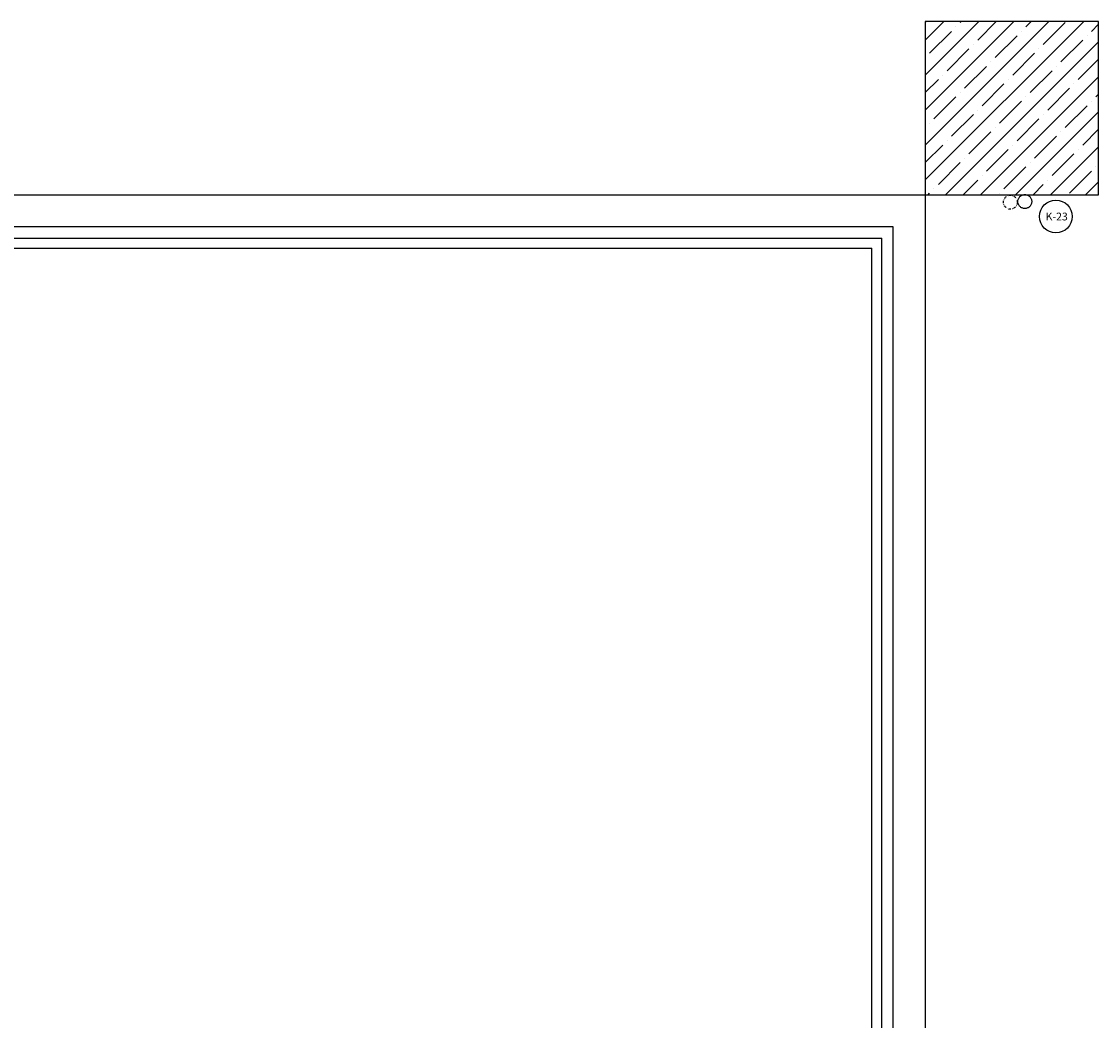
# Model space of a CAD drawing. Units: millimetres. Extents: x -473476 to -151539, y -132182 to -30428.
# Drawn here: x -214167 to -213731, y -61120 to -60716 of the extents above; entities that cross this region are included whole.
import ezdxf
from ezdxf.enums import TextEntityAlignment as Align

# ---------------------------------------------------------------- set-up
doc = ezdxf.new("R2010")
doc.units = ezdxf.units.MM
doc.linetypes.add('DASHDOTX2', pattern=[2, 1, -0.5, 0, -0.5])
doc.linetypes.add('DASHEDX2', pattern=[38.099999999999994, 25.4, -12.7])
doc.layers.add('Cihaz yazı', color=7, linetype='Continuous', lineweight=5)
doc.layers.add('mekanik ısıtma dönüş', color=5, linetype='DASHDOTX2')
doc.layers.add('mekanik ısıtma gidiş', color=1, linetype='DASHEDX2')
doc.styles.add('ersin', font='TIMES.TTF', dxfattribs={"height": 5})

msp = doc.modelspace()

# ---------------------------------------------------------------- hatches: boundary and pattern name
h = msp.add_hatch()
h.set_pattern_fill('ANSI35', color=0, scale=39.99999999999997, angle=-4.770832022195275e-13, style=0)
h.set_pattern_definition([(44.9999999999995, (-473067.5038825953, -93206.3507452931), (-7.071067811865412, 7.071067811865531), []), (44.9999999999995, (-473060.4328147952, -93206.35074529306), (-7.071067811865412, 7.071067811865531), [12.49999999999999, -2.499999999999998, 0, -2.499999999999998])])
h.paths.add_polyline_path([(-213801.4781787401, -60716.12075852884), (-213801.4781787401, -60786.12075852881), (-213731.4781787401, -60786.12075852878), (-213731.4781787401, -60716.12075852875)])

# ---------------------------------------------------------------- linework, layer by layer
at = {"color": 0, "ltscale": 0.05}
for p, q in [((-213814.4781787402, -60786.12075852884), (-213801.4781787401, -60786.12075852881)), ((-214466.4781787401, -60803.7207585287), (-213819.07817874, -60803.72075852868)), ((-213819.07817874, -61236.12075852873), (-213819.07817874, -60803.72075852868)), ((-214466.47817874, -60807.72075852865), (-213823.0781787399, -60807.72075852867)), ((-213823.0781787401, -61236.12075852872), (-213823.0781787399, -60807.72075852867))]:
    msp.add_line(p, q, dxfattribs=at)
at = {"color": 0}
msp.add_lwpolyline([(-213801.4781787401, -60716.12075852884), (-213801.4781787401, -60786.12075852881), (-213731.4781787401, -60786.12075852878), (-213731.4781787401, -60716.12075852875)], close=True, dxfattribs=at)
at = {"color": 0, "ltscale": 0.05}
msp.add_lwpolyline([(-214466.4781787402, -60786.12075852881), (-213801.4781787401, -60786.12075852881), (-213801.47817874, -61236.12075852873), (-213814.4781787401, -61236.12075852872), (-213814.47817874, -60799.12075852876), (-214466.4781787402, -60799.12075852879)], close=True, dxfattribs=at)
at = {"color": 0}
msp.add_circle((-213748.6812798447, -60794.93521229459), 6.615931977614691, dxfattribs=at)
at = {"layer": 'mekanik ısıtma dönüş'}
msp.add_circle((-213767.0723468878, -60789.15845824908), 2.8125, dxfattribs=at)
at = {"layer": 'mekanik ısıtma gidiş'}
msp.add_circle((-213761.2462064229, -60788.90482575958), 2.8125, dxfattribs=at)

# ---------------------------------------------------------------- texts
at = {"layer": 'Cihaz yazı', "ltscale": 50, "style": 'ersin'}
msp.add_text('K-23', height=3.136686836282998, dxfattribs=at).set_placement((-213748.369374973, -60794.94982622358), align=Align.MIDDLE_CENTER)

doc.saveas('drawing.dxf')
